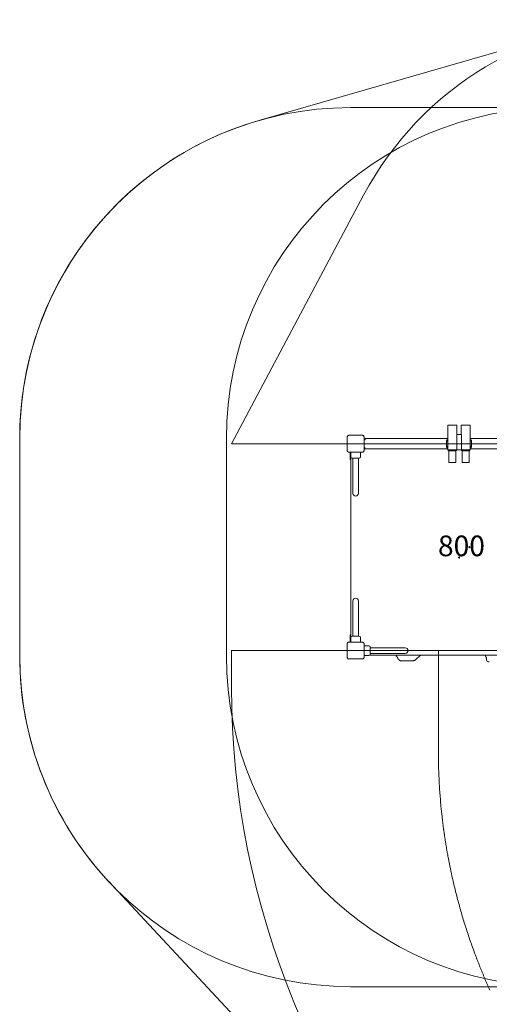
# Model space of a CAD drawing. Units: millimetres. Extents: x 5512 to 11689, y 2208 to 9501.
# Drawn here: x 5512 to 7783, y 4740 to 9501 of the extents above; entities that cross this region are included whole.
import ezdxf

# ---------------------------------------------------------------- set-up
doc = ezdxf.new("R2010")
doc.units = ezdxf.units.MM
doc.header["$LTSCALE"] = 40
doc.layers.add('Fall Zone', color=5, linetype='Continuous', lineweight=20, true_color=0x0000ff)
doc.layers.add('Symbol (ISO)', color=7, linetype='Continuous', lineweight=25)
doc.layers.add('Visible (ISO)', color=7, linetype='Continuous', lineweight=18)
doc.styles.add('Note Text (ISO)', font='tahoma.ttf')

msp = doc.modelspace()

# ---------------------------------------------------------------- linework, layer by layer
at = {"layer": 'Fall Zone', "color": 7}
for p, q in [((6669, 9013.1), (8145.4, 9438.1)), ((5511.6, 6425.6), (5511.6, 7475.6)), ((5942.1, 5333.7), (7612.7, 3544.1))]:
    msp.add_line(p, q, dxfattribs=at)
at = {"layer": 'Fall Zone'}
for p, q in [((7111.6, 9075.6), (8161.6, 9075.6)), ((6536.6, 7450.6), (7175.3, 8651.7)), ((5511.6, 6425.6), (5511.6, 7475.6)), ((6511.6, 6425.6), (6511.6, 7475.6)), ((6536.6, 7450.6), (10736.6, 7450.6)), ((10736.6, 6450.6), (6536.6, 6450.6)), ((6536.6, 6450.6), (6536.6, 6273.7)), ((8161.6, 4825.6), (7111.6, 4825.6))]:
    msp.add_line(p, q, dxfattribs=at)
at = {"layer": 'Fall Zone', "color": 1, "true_color": 0xff0000}
msp.add_line((7536.6, 6450.6), (7536.6, 5964.3), dxfattribs=at)
at = {"layer": 'Fall Zone'}
for centre, radius, start, end in [((8588, 7900.6), 1600, 90, 152), ((7111.6, 7475.6), 1600, 90, 180), ((8111.6, 7475.6), 1600, 90, 180), ((7111.6, 6425.6), 1600, 180, 270), ((8111.6, 6425.6), 1600, 180, 270), ((10536.6, 6273.7), 4000, 180, 225)]:
    msp.add_arc(centre, radius, start, end, dxfattribs=at)
at = {"layer": 'Fall Zone', "color": 7}
for centre, start, end in [((7111.6, 7475.6), 106.0593, 180), ((7111.6, 6425.6), 180, 223.0308)]:
    msp.add_arc(centre, 1600, start, end, dxfattribs=at)
at = {"layer": 'Fall Zone', "color": 1, "true_color": 0xff0000}
for points, knots in [([(7713.4, 4985.2), (7705.6, 5006), (7690.6, 5047.8), (7673, 5100.5), (7656.4, 5153.5), (7643.9, 5196.1), (7629.2, 5249.7), (7618.2, 5292.7), (7606.7, 5341.4), (7599.5, 5373.9), (7592.7, 5406.6), (7588.4, 5428.4), (7583.7, 5453), (7580.7, 5469.4), (7577.8, 5485.8), (7575.9, 5496.7), (7573.6, 5510.4), (7571.9, 5521.4), (7569.9, 5533.8), (7568.7, 5542), (7567.5, 5549.6), (7566.9, 5553.7), (7566.3, 5557.8), (7565.9, 5560.6), (7565.3, 5564.7), (7564.7, 5568.8), (7563.8, 5575), (7563.1, 5580.5), (7561.9, 5588.8), (7560.8, 5597), (7558.8, 5612.2), (7556.8, 5628.7), (7553.3, 5659), (7549.8, 5692.2), (7545.3, 5742), (7542.1, 5786.3), (7539.2, 5841.8), (7537.2, 5897.4), (7536.6, 5942), (7536.6, 5964.3)], [0.4281752, 0.4281752, 0.4281752, 0.4281752, 0.4519543, 0.4757462, 0.4876486, 0.5114609, 0.5233709, 0.5471933, 0.5591057, 0.5769729, 0.5829277, 0.5948374, 0.6007922, 0.6097224, 0.6126978, 0.6186486, 0.621624, 0.6275749, 0.6305503, 0.6350134, 0.6365011, 0.6387326, 0.6394765, 0.6409642, 0.641708, 0.6439392, 0.6454265, 0.648401, 0.6498883, 0.6543502, 0.6573248, 0.6662485, 0.6721976, 0.6900527, 0.7019586, 0.7257729, 0.7376813, 0.7615258, 0.7853982, 0.7853982, 0.7853982, 0.7853982]), ([(7786, 4809.1), (7783.8, 4813.9), (7779.5, 4823.6), (7774.2, 4835.7), (7768.8, 4847.8), (7764.6, 4857.5), (7759.4, 4869.7), (7755.3, 4879.4), (7750.2, 4891.6), (7746.2, 4901.4), (7741.2, 4913.7), (7737.2, 4923.5), (7732.4, 4935.8), (7728.5, 4945.6), (7723.7, 4958), (7719, 4970.3), (7715.2, 4980.2), (7713.4, 4985.2)], [0.36013483, 0.36013483, 0.36013483, 0.36013483, 0.36580486, 0.3714749, 0.37430991, 0.37997995, 0.38281496, 0.388485, 0.39132002, 0.39699005, 0.39982507, 0.4054951, 0.40833012, 0.41400015, 0.41683517, 0.4225052, 0.42817524, 0.42817524, 0.42817524, 0.42817524])]:
    msp.add_open_spline(points, degree=3, knots=knots, dxfattribs=at)
at = {"layer": 'Visible (ISO)'}
for p, q in [((7583.2, 7540.6), (7625.6, 7540.6)), ((7583.2, 7540.6), (7583.2, 7420.6)), ((7625.6, 7540.6), (7625.6, 7495.6)), ((7647.6, 7540.6), (7690, 7540.6)), ((7647.6, 7540.6), (7647.6, 7495.6)), ((7690, 7540.6), (7690, 7420.6)), ((7095.9, 7483.6), (7095.9, 7417.5)), ((7096.1, 7483.6), (7096.1, 7481.7)), ((7096.1, 7483.6), (7096.1, 7417.5)), ((7096.1, 7481.7), (7096.1, 7419.5)), ((7169.7, 7491.3), (7103.6, 7491.3)), ((7105.6, 7491.2), (7103.6, 7491.2)), ((7169.7, 7491.2), (7103.6, 7491.2)), ((7167.7, 7491.2), (7105.6, 7491.2)), ((7169.7, 7491.2), (7167.7, 7491.2)), ((7177.2, 7481.7), (7177.2, 7483.6)), ((7177.2, 7417.5), (7177.2, 7483.6)), ((7177.2, 7419.5), (7177.2, 7481.7)), ((7177.3, 7417.5), (7177.3, 7483.6)), ((7182.6, 7469.6), (7182.6, 7475.6)), ((7583.2, 7475.6), (7182.6, 7475.6)), ((7647.9, 7495.6), (7625.4, 7495.6)), ((7625.4, 7420.6), (7625.4, 7495.6)), ((7647.9, 7495.6), (7647.9, 7420.6)), ((8090.6, 7475.6), (7690, 7475.6)), ((7177.3, 7473.1), (7177.8, 7473.1)), ((7179.6, 7469.4), (7179.6, 7469.6)), ((7179.6, 7433.1), (7181.6, 7433.1)), ((7179.6, 7433.1), (7179.6, 7423.1)), ((7182.6, 7469.6), (7180.6, 7469.6)), ((7181.6, 7433.1), (7181.6, 7431.6)), ((7181.6, 7425.6), (7181.6, 7431.6)), ((7575.6, 7435.6), (7575.6, 7465.6)), ((7581.6, 7471.6), (7583.2, 7471.6)), ((7583.2, 7429.6), (7581.6, 7429.6)), ((7690, 7471.6), (7691.6, 7471.6)), ((7691.6, 7429.6), (7690, 7429.6)), ((7697.6, 7465.6), (7697.6, 7435.6)), ((7096.1, 7419.5), (7096.1, 7417.5)), ((7103.6, 7410), (7105.6, 7410)), ((7103.6, 7410), (7169.7, 7410)), ((7103.6, 7409.9), (7169.7, 7409.9)), ((7105.6, 7410), (7167.7, 7410)), ((7109.6, 7409.9), (7109.6, 7379.6)), ((7113.1, 7409.9), (7113.1, 7387.1)), ((7114.1, 6517.5), (7114.1, 7383.6)), ((7153.6, 7380.6), (7119.6, 7380.6)), ((7123.2, 7380.6), (7123.2, 7365.6)), ((7150.1, 7380.6), (7150.1, 7365.6)), ((7160.1, 7409.9), (7160.1, 7387.1)), ((7167.7, 7410), (7169.7, 7410)), ((7177.2, 7417.5), (7177.2, 7419.5)), ((7177.3, 7423.1), (7179.6, 7423.1)), ((7583.2, 7425.6), (7181.6, 7425.6)), ((7625.4, 7420.6), (7583.2, 7420.6)), ((7587.2, 7416.6), (7583.2, 7420.6)), ((7587.2, 7416.6), (7621.6, 7416.6)), ((7587.2, 7416.6), (7587.2, 7360.6)), ((7621.6, 7416.6), (7625.6, 7420.6)), ((7621.6, 7416.6), (7621.6, 7360.6)), ((7625.4, 7420.6), (7647.9, 7420.6)), ((7651.6, 7416.6), (7647.6, 7420.6)), ((7690, 7420.6), (7647.9, 7420.6)), ((7651.6, 7416.6), (7686, 7416.6)), ((7651.6, 7416.6), (7651.6, 7360.6)), ((7686, 7416.6), (7690, 7420.6)), ((7686, 7416.6), (7686, 7360.6)), ((8091.6, 7425.6), (7690, 7425.6)), ((7123.2, 7365.6), (7123.2, 7210.6)), ((7150.1, 7210.6), (7150.1, 7365.6)), ((7621.6, 7360.6), (7587.2, 7360.6)), ((7686, 7360.6), (7651.6, 7360.6)), ((7123.2, 6690.6), (7123.2, 6535.6)), ((7150.1, 6535.6), (7150.1, 6690.6)), ((7109.6, 6491.3), (7109.6, 6521.6)), ((7123.2, 6520.6), (7123.2, 6535.6)), ((7150.1, 6520.6), (7150.1, 6535.6)), ((7095.9, 6483.6), (7095.9, 6417.5)), ((7096.1, 6483.6), (7096.1, 6481.7)), ((7096.1, 6483.6), (7096.1, 6417.5)), ((7096.1, 6481.7), (7096.1, 6419.5)), ((7169.7, 6491.3), (7103.6, 6491.3)), ((7105.6, 6491.2), (7103.6, 6491.2)), ((7169.7, 6491.2), (7103.6, 6491.2)), ((7167.7, 6491.2), (7105.6, 6491.2)), ((7113.1, 6491.3), (7113.1, 6514.1)), ((7119.6, 6520.6), (7153.6, 6520.6)), ((7160.1, 6491.3), (7160.1, 6514.1)), ((7169.7, 6491.2), (7167.7, 6491.2)), ((7177.2, 6481.7), (7177.2, 6483.6)), ((7177.2, 6417.5), (7177.2, 6483.6)), ((7177.2, 6419.5), (7177.2, 6481.7)), ((7177.3, 6417.5), (7177.3, 6483.6)), ((7177.3, 6474.1), (7200.1, 6474.1)), ((7177.3, 6427.1), (7200.1, 6427.1)), ((8069.7, 6428.1), (7203.6, 6428.1)), ((7206.6, 6467.6), (7206.6, 6433.6)), ((7206.6, 6464), (7221.6, 6464)), ((7206.6, 6437.1), (7221.6, 6437.1)), ((7376.6, 6464), (7221.6, 6464)), ((7221.6, 6437.1), (7376.6, 6437.1)), ((7331.6, 6428.1), (7333.1, 6425.4)), ((7450.2, 6428.1), (7426.4, 6405.7)), ((7096.1, 6419.5), (7096.1, 6417.5)), ((7103.6, 6410), (7105.6, 6410)), ((7103.6, 6410), (7169.7, 6410)), ((7103.6, 6409.9), (7169.7, 6409.9)), ((7105.6, 6410), (7167.7, 6410)), ((7167.7, 6410), (7169.7, 6410)), ((7177.2, 6417.5), (7177.2, 6419.5)), ((7366, 6400.6), (7405.6, 6400.6)), ((7783.2, 6395.6), (7779.7, 6395.6))]:
    msp.add_line(p, q, dxfattribs=at)
for centre, radius in [((7581.6, 7465.6), 1.4), ((7581.6, 7435.6), 1.4), ((7691.6, 7465.6), 1.4), ((7691.6, 7435.6), 1.4), ((7636.6, 7000.6), 2.5), ((7586.6, 6950.6), 2.5), ((7686.6, 6950.6), 2.5), ((7636.6, 6900.6), 2.5)]:
    msp.add_circle(centre, radius, dxfattribs=at)
for centre, radius, start, end in [((7103.6, 7483.6), 7.64, 90, 180), ((7103.6, 7483.6), 7.52, 90, 180), ((7169.7, 7483.6), 7.64, 0, 90), ((7169.7, 7483.6), 7.52, 0, 90), ((7182.6, 7469.6), 6, 90, 151.9484), ((7180.6, 7465.6), 4, 90, 145.4656), ((7179.6, 7436.1), 3, 220.0887, 270), ((7182.6, 7469.6), 3, 90, 180), ((7581.6, 7465.6), 6, 90, 180), ((7581.6, 7435.6), 6, 180, 270), ((7581.6, 7465.6), 4.5, 69.1725, 290.8275), ((7581.6, 7435.6), 4.5, 69.1725, 290.8275), ((7691.6, 7465.6), 4.5, 249.1725, 110.8275), ((7691.6, 7435.6), 4.5, 249.1725, 110.8275), ((7691.6, 7465.6), 6, 0, 90), ((7691.6, 7435.6), 6, 270, 0), ((7103.6, 7417.5), 7.64, 180, 270), ((7103.6, 7417.5), 7.52, 180, 270), ((7116.1, 7379.6), 6.5, 180, 252.0798), ((7119.6, 7387.1), 6.5, 180, 270), ((7153.6, 7387.1), 6.5, 270, 0), ((7169.7, 7417.5), 7.64, 270, 0), ((7169.7, 7417.5), 7.52, 270, 0), ((7136.6, 7210.6), 13.4, 180, 0), ((7136.6, 6690.6), 13.4, 0, 180), ((7116.1, 6521.6), 6.5, 107.9202, 180), ((7103.6, 6483.6), 7.64, 90, 180), ((7103.6, 6483.6), 7.52, 90, 180), ((7119.6, 6514.1), 6.5, 90, 180), ((7153.6, 6514.1), 6.5, 0, 90), ((7169.7, 6483.6), 7.64, 0, 90), ((7169.7, 6483.6), 7.52, 0, 90), ((7200.1, 6467.6), 6.5, 0, 90), ((7200.1, 6433.6), 6.5, 270, 0), ((7376.6, 6450.6), 13.4, 270, 90), ((7103.6, 6417.5), 7.64, 180, 270), ((7103.6, 6417.5), 7.52, 180, 270), ((7169.7, 6417.5), 7.64, 270, 0), ((7169.7, 6417.5), 7.52, 270, 0), ((7779.7, 6405.6), 10, 181.102, 270)]:
    msp.add_arc(centre, radius, start, end, dxfattribs=at)
for points, knots in [([(7103.6, 7491.2), (7103.2, 7491.2), (7102.8, 7491.1), (7101.5, 7490.9), (7100.5, 7490.6), (7098.9, 7489.6), (7098.3, 7489), (7097.1, 7487.6), (7096.7, 7486.7), (7096.2, 7485.1), (7096.1, 7484.4), (7096.1, 7483.6)], [1.7534223, 1.7534223, 1.7534223, 1.7534223, 1.8044011, 1.8044011, 1.9485787, 1.9485787, 2.0648359, 2.0648359, 2.2018379, 2.2018379, 2.304873, 2.304873, 2.304873, 2.304873]), ([(7177.2, 7483.6), (7177.2, 7484), (7177.2, 7484.4), (7177, 7485.7), (7176.6, 7486.7), (7175.6, 7488.3), (7175.1, 7488.9), (7173.7, 7490.1), (7172.8, 7490.6), (7171.2, 7491), (7170.4, 7491.2), (7169.7, 7491.2)], [1.7534223, 1.7534223, 1.7534223, 1.7534223, 1.8044011, 1.8044011, 1.9485787, 1.9485787, 2.0648359, 2.0648359, 2.2018379, 2.2018379, 2.304873, 2.304873, 2.304873, 2.304873]), ([(7096.1, 7417.5), (7096.1, 7416.7), (7096.2, 7415.8), (7096.8, 7414), (7097.4, 7413), (7098.8, 7411.6), (7099.6, 7411.1), (7101.3, 7410.3), (7102.3, 7410), (7103.3, 7410), (7103.5, 7410), (7103.6, 7410)], [-2.3032383, -2.3032383, -2.3032383, -2.3032383, -2.1869905, -2.1869905, -2.0310205, -2.0310205, -1.9058883, -1.9058883, -1.7682503, -1.7682503, -1.7525283, -1.7525283, -1.7525283, -1.7525283]), ([(7169.7, 7410), (7170.5, 7410), (7171.4, 7410.1), (7173.2, 7410.8), (7174.2, 7411.4), (7175.6, 7412.8), (7176.1, 7413.5), (7176.9, 7415.2), (7177.2, 7416.2), (7177.2, 7417.3), (7177.2, 7417.4), (7177.2, 7417.5)], [-2.3032383, -2.3032383, -2.3032383, -2.3032383, -2.1869905, -2.1869905, -2.0310205, -2.0310205, -1.9058883, -1.9058883, -1.7682503, -1.7682503, -1.7525283, -1.7525283, -1.7525283, -1.7525283]), ([(7103.6, 6491.2), (7103.2, 6491.2), (7102.8, 6491.1), (7101.5, 6490.9), (7100.5, 6490.6), (7098.9, 6489.6), (7098.3, 6489), (7097.1, 6487.6), (7096.7, 6486.7), (7096.2, 6485.1), (7096.1, 6484.4), (7096.1, 6483.6)], [1.7534223, 1.7534223, 1.7534223, 1.7534223, 1.8044011, 1.8044011, 1.9485787, 1.9485787, 2.0648359, 2.0648359, 2.2018379, 2.2018379, 2.304873, 2.304873, 2.304873, 2.304873]), ([(7177.2, 6483.6), (7177.2, 6484), (7177.2, 6484.4), (7177, 6485.7), (7176.6, 6486.7), (7175.6, 6488.3), (7175.1, 6488.9), (7173.7, 6490.1), (7172.8, 6490.6), (7171.2, 6491), (7170.4, 6491.2), (7169.7, 6491.2)], [1.7534223, 1.7534223, 1.7534223, 1.7534223, 1.8044011, 1.8044011, 1.9485787, 1.9485787, 2.0648359, 2.0648359, 2.2018379, 2.2018379, 2.304873, 2.304873, 2.304873, 2.304873]), ([(7763, 6428.1), (7763.4, 6427.4), (7763.8, 6426.7), (7765, 6424.4), (7765.8, 6422.8), (7767.1, 6419.5), (7767.7, 6417.8), (7768.6, 6414.3), (7769, 6412.5), (7769.5, 6409), (7769.6, 6407.2), (7769.7, 6405.4)], [1.985179, 1.985179, 1.985179, 1.985179, 2.279128, 2.279128, 2.940981, 2.940981, 3.602834, 3.602834, 4.264687, 4.264687, 4.92654, 4.92654, 4.92654, 4.92654]), ([(7096.1, 6417.5), (7096.1, 6416.7), (7096.2, 6415.8), (7096.8, 6414), (7097.4, 6413), (7098.8, 6411.6), (7099.6, 6411.1), (7101.3, 6410.3), (7102.3, 6410), (7103.3, 6410), (7103.5, 6410), (7103.6, 6410)], [-2.3032383, -2.3032383, -2.3032383, -2.3032383, -2.1869905, -2.1869905, -2.0310205, -2.0310205, -1.9058883, -1.9058883, -1.7682503, -1.7682503, -1.7525283, -1.7525283, -1.7525283, -1.7525283]), ([(7169.7, 6410), (7170.5, 6410), (7171.4, 6410.1), (7173.2, 6410.8), (7174.2, 6411.4), (7175.6, 6412.8), (7176.1, 6413.5), (7176.9, 6415.2), (7177.2, 6416.2), (7177.2, 6417.3), (7177.2, 6417.4), (7177.2, 6417.5)], [-2.3032383, -2.3032383, -2.3032383, -2.3032383, -2.1869905, -2.1869905, -2.0310205, -2.0310205, -1.9058883, -1.9058883, -1.7682503, -1.7682503, -1.7525283, -1.7525283, -1.7525283, -1.7525283]), ([(7333.4, 6424.9), (7333.4, 6424.9), (7333.4, 6424.9), (7333.4, 6425), (7333.3, 6425), (7333.3, 6425.1), (7333.3, 6425.1), (7333.2, 6425.2), (7333.2, 6425.2), (7333.2, 6425.3), (7333.2, 6425.3), (7333.1, 6425.4)], [0, 0, 0, 0, 0.00708329, 0.00708329, 0.01416658, 0.01416658, 0.02124987, 0.02124987, 0.02833316, 0.02833316, 0.03541645, 0.03541645, 0.03541645, 0.03541645]), ([(7342.2, 6410.5), (7341.4, 6411.9), (7340.7, 6413.2), (7339.1, 6415.8), (7338.4, 6417), (7337.1, 6419.2), (7336.4, 6420.2), (7335.3, 6422), (7334.8, 6422.8), (7334, 6424.1), (7333.7, 6424.6), (7333.4, 6424.9)], [-1.466636, -1.466636, -1.466636, -1.466636, -1.254802, -1.254802, -1.042967, -1.042967, -0.831132, -0.831132, -0.619298, -0.619298, -0.407463, -0.407463, -0.407463, -0.407463]), ([(7347.6, 6404.6), (7347.1, 6404.9), (7346.7, 6405.2), (7345.9, 6406), (7345.5, 6406.3), (7344.8, 6407.1), (7344.4, 6407.5), (7343.7, 6408.3), (7343.4, 6408.8), (7342.8, 6409.6), (7342.5, 6410.1), (7342.2, 6410.5)], [0, 0, 0, 0, 0.1223178, 0.1223178, 0.2446356, 0.2446356, 0.3669533, 0.3669533, 0.4892711, 0.4892711, 0.6115889, 0.6115889, 0.6115889, 0.6115889]), ([(7353.5, 6401.5), (7353.1, 6401.6), (7352.7, 6401.8), (7351.9, 6402.1), (7351.4, 6402.3), (7350.6, 6402.7), (7350.2, 6402.9), (7349.4, 6403.3), (7349.1, 6403.6), (7348.3, 6404), (7347.9, 6404.3), (7347.6, 6404.6)], [-1.2634026, -1.2634026, -1.2634026, -1.2634026, -1.1961811, -1.1961811, -1.1289596, -1.1289596, -1.0617382, -1.0617382, -0.9945167, -0.9945167, -0.9272952, -0.9272952, -0.9272952, -0.9272952]), ([(7354.3, 6401.3), (7354.1, 6401.3), (7354, 6401.4), (7353.7, 6401.5), (7353.6, 6401.5), (7353.5, 6401.5)], [-1.42576253, -1.42576253, -1.42576253, -1.42576253, -1.36961403, -1.36961403, -1.34339663, -1.34339663, -1.34339663, -1.34339663]), ([(7359.6, 6400.8), (7359.2, 6400.8), (7358.7, 6400.8), (7357.8, 6400.9), (7357.4, 6400.9), (7356.9, 6400.9), (7356.5, 6401), (7356, 6401), (7355.2, 6401.1), (7354.7, 6401.2), (7354.3, 6401.3)], [-0.0007874, -0.0007874, -0.0007874, -0.0007874, 0.1326312, 0.1326312, 0.2660497, 0.2660497, 0.2660497, 0.3990746, 0.3990746, 0.5320995, 0.5320995, 0.5320995, 0.5320995]), ([(7365.1, 6400.6), (7364.8, 6400.6), (7364.5, 6400.6), (7363.6, 6400.7), (7363, 6400.7), (7362.4, 6400.8), (7361.9, 6400.8), (7361.5, 6400.8), (7360.5, 6400.8), (7360.1, 6400.8), (7359.6, 6400.8)], [-4.8796437, -4.8796437, -4.8796437, -4.8796437, -4.7951317, -4.7951317, -4.621151, -4.621151, -4.621151, -4.4919047, -4.4919047, -4.3634344, -4.3634344, -4.3634344, -4.3634344]), ([(7366, 6400.6), (7365.8, 6400.6), (7365.7, 6400.6), (7365.4, 6400.6), (7365.2, 6400.6), (7365.1, 6400.6)], [-0.51647573, -0.51647573, -0.51647573, -0.51647573, -0.47700779, -0.47700779, -0.43753986, -0.43753986, -0.43753986, -0.43753986]), ([(7406.5, 6400.6), (7406.3, 6400.6), (7406.2, 6400.6), (7405.9, 6400.6), (7405.7, 6400.6), (7405.6, 6400.6)], [0.43753986, 0.43753986, 0.43753986, 0.43753986, 0.47700779, 0.47700779, 0.51647573, 0.51647573, 0.51647573, 0.51647573]), ([(7410.4, 6400.8), (7410.1, 6400.8), (7409.8, 6400.8), (7409.1, 6400.7), (7408.8, 6400.7), (7408.4, 6400.7), (7407.9, 6400.7), (7407.4, 6400.6), (7406.8, 6400.6), (7406.6, 6400.6), (7406.5, 6400.6)], [-4.2510756, -4.2510756, -4.2510756, -4.2510756, -4.1618553, -4.1618553, -4.0673872, -4.0673872, -4.0673872, -3.9308088, -3.9308088, -3.8836988, -3.8836988, -3.8836988, -3.8836988]), ([(7410.5, 6400.8), (7410.5, 6400.8), (7410.5, 6400.8), (7410.4, 6400.8), (7410.4, 6400.8), (7410.4, 6400.8)], [0.571563355, 0.571563355, 0.571563355, 0.571563355, 0.574317437, 0.574317437, 0.577071519, 0.577071519, 0.577071519, 0.577071519]), ([(7416.2, 6401.5), (7415.8, 6401.4), (7415.3, 6401.3), (7414.4, 6401.1), (7413.9, 6401.1), (7413.4, 6401), (7412.9, 6401), (7412.4, 6400.9), (7411.4, 6400.9), (7411, 6400.8), (7410.5, 6400.8)], [0, 0, 0, 0, 0.1442679, 0.1442679, 0.2885358, 0.2885358, 0.2885358, 0.4328036, 0.4328036, 0.5715634, 0.5715634, 0.5715634, 0.5715634]), ([(7417.2, 6401.7), (7417, 6401.7), (7416.9, 6401.6), (7416.5, 6401.5), (7416.4, 6401.5), (7416.2, 6401.5)], [1.03977204, 1.03977204, 1.03977204, 1.03977204, 1.08837496, 1.08837496, 1.13697787, 1.13697787, 1.13697787, 1.13697787]), ([(7423.8, 6403.8), (7423.8, 6403.9), (7423.7, 6403.9), (7423.4, 6403.9), (7423.3, 6403.9), (7422.8, 6403.8), (7422.2, 6403.6), (7421.5, 6403.3), (7421.1, 6403.1), (7420.5, 6402.9), (7419.4, 6402.4), (7418.7, 6402.2), (7417.8, 6401.9), (7417.5, 6401.8), (7417.2, 6401.7)], [-0.181274, -0.181274, -0.181274, -0.181274, 0, 0, 0.139644, 0.139644, 0.470722, 0.470722, 0.470722, 0.70072, 0.70072, 0.930715, 0.930715, 1.039772, 1.039772, 1.039772, 1.039772]), ([(7422.2, 6403.5), (7422.2, 6403.5), (7422.3, 6403.5), (7422.3, 6403.5), (7422.9, 6403.5), (7423.3, 6403.5), (7423.8, 6403.6), (7423.9, 6403.7), (7423.8, 6403.8)], [0.6218953, 0.6218953, 0.6218953, 0.6218953, 0.6533803, 0.6533803, 0.6533803, 0.9800705, 0.9800705, 1.3067607, 1.3067607, 1.3067607, 1.3067607]), ([(7423.3, 6403.9), (7423.3, 6403.9), (7423.2, 6403.8), (7423, 6403.8), (7423, 6403.8), (7422.9, 6403.8)], [-1.1375808, -1.1375808, -1.1375808, -1.1375808, -0.9800705, -0.9800705, -0.8951605, -0.8951605, -0.8951605, -0.8951605]), ([(7426.4, 6405.7), (7426.2, 6405.6), (7426.1, 6405.4), (7425.7, 6405.1), (7425.6, 6405), (7425.2, 6404.7), (7425, 6404.6), (7424.7, 6404.3), (7424.5, 6404.2), (7424.1, 6403.9), (7424, 6403.8), (7423.8, 6403.7)], [-1.3762242, -1.3762242, -1.3762242, -1.3762242, -1.3444555, -1.3444555, -1.3126868, -1.3126868, -1.2809181, -1.2809181, -1.2491494, -1.2491494, -1.2173807, -1.2173807, -1.2173807, -1.2173807]), ([(7423.8, 6403.8), (7423.8, 6403.8), (7423.8, 6403.8), (7423.8, 6403.8), (7423.8, 6403.8), (7423.8, 6403.8)], [-0.1955347, -0.1955347, -0.1955347, -0.1955347, -0.18840441, -0.18840441, -0.18127412, -0.18127412, -0.18127412, -0.18127412])]:
    msp.add_open_spline(points, degree=3, knots=knots, dxfattribs=at)

# ---------------------------------------------------------------- texts
at = {"layer": 'Symbol (ISO)', "color": 7, "insert": (7648.4, 7006.8), "char_height": 100, "width": 225.122, "attachment_point": 2, "style": 'Note Text (ISO)'}
msp.add_mtext('\\fTahoma|b0|i0;800', dxfattribs=at)

doc.saveas('drawing.dxf')
